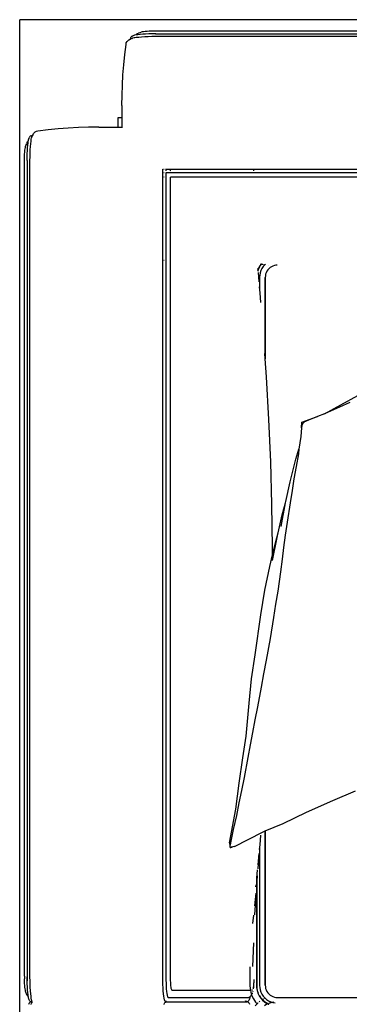
# Model space of a CAD drawing. Units: inches. Extents: x 42 to 831, y -365 to 99.
# Drawn here: x 60 to 73, y -192 to -152 of the extents above; entities that cross this region are included whole.
import ezdxf

# ---------------------------------------------------------------- set-up
doc = ezdxf.new("R2010")
doc.units = ezdxf.units.IN
doc.header["$MEASUREMENT"] = 0
doc.layers.add('Edges', color=7, linetype='Continuous')

# ---------------------------------------------------------------- blocks, each defined once
blk = doc.blocks.new('u shaped pl')
at = {"layer": 'Edges'}
for p, q in [((35.597, 150.139), (35.597, 33.407)), ((35.597, 150.139), (35.597, 33.657)), ((36.062, 72.327), (36.062, 38.968)), ((36.168, 38.945), (36.168, 72.356)), ((36.183, 72.35), (36.183, 38.952)), ((36.286, 72.362), (36.286, 38.94)), ((41.695, 72.362), (41.695, 42.943)), ((41.834, 72.354), (41.834, 39.412)), ((42.01, 68.845), (42.01, 39.553)), ((75.431, 43.907), (75.431, 68.907)), ((41.83, 68.472), (41.83, 42.945)), ((75.431, 43.907), (75.431, 56.407)), ((51.294, 46.484), (50.91, 47.179)), ((67.405, 46.153), (67.016, 47.081)), ((51.195, 46.856), (51.38, 46.424)), ((51.652, 45.813), (51.294, 46.484)), ((51.38, 46.424), (51.591, 45.974)), ((67.888, 45.084), (67.405, 46.153)), ((51.591, 45.974), (51.652, 45.813)), ((51.652, 45.813), (51.756, 45.538)), ((51.756, 45.538), (51.913, 45.165)), ((52, 44.902), (51.756, 45.538)), ((51.913, 45.165), (51.967, 45.046)), ((51.967, 45.046), (51.986, 45.01)), ((51.986, 45.01), (51.994, 44.99)), ((51.994, 44.99), (52.001, 44.979)), ((52.001, 44.979), (52.008, 44.97)), ((52.008, 44.97), (52.019, 44.959)), ((52.019, 44.959), (52.03, 44.949)), ((52.03, 44.949), (52.043, 44.938)), ((52.043, 44.938), (52.056, 44.929)), ((52.056, 44.929), (52.069, 44.921)), ((68.347, 44.13), (67.888, 45.084)), ((52.231, 44.882), (52, 44.902)), ((52.069, 44.921), (52.083, 44.915)), ((52.083, 44.915), (52.093, 44.91)), ((52.093, 44.91), (52.106, 44.906)), ((52.106, 44.906), (52.136, 44.899)), ((52.136, 44.899), (52.231, 44.882)), ((52.231, 44.882), (52.574, 44.85)), ((52.574, 44.85), (53.1, 44.78)), ((53.501, 44.657), (53.1, 44.78)), ((53.1, 44.78), (53.288, 44.755)), ((53.288, 44.755), (53.799, 44.669)), ((54.419, 44.422), (53.501, 44.657)), ((53.799, 44.669), (54.297, 44.576)), ((54.297, 44.576), (54.773, 44.505)), ((55.231, 44.238), (54.419, 44.422)), ((54.773, 44.505), (55.278, 44.424)), ((55.28, 44.229), (55.231, 44.238)), ((55.278, 44.424), (56.064, 44.3)), ((55.762, 44.1), (55.28, 44.229)), ((56.24, 44.053), (55.28, 44.229)), ((56.064, 44.3), (56.591, 44.222)), ((56.591, 44.222), (57.094, 44.15)), ((57.094, 44.15), (57.576, 44.096)), ((68.644, 43.407), (68.347, 44.13)), ((45.597, 43.891), (45.6, 43.841)), ((45.597, 43.891), (45.6, 43.841)), ((45.6, 43.841), (45.612, 43.777)), ((45.6, 43.841), (45.612, 43.777)), ((45.612, 43.777), (45.632, 43.714)), ((45.612, 43.777), (45.632, 43.714)), ((56.505, 43.934), (55.762, 44.1)), ((56.914, 43.824), (56.505, 43.934)), ((56.688, 43.893), (56.505, 43.934)), ((57.626, 43.703), (56.688, 43.893)), ((57.402, 43.705), (56.914, 43.824)), ((57.576, 44.096), (58.085, 44.03)), ((58.085, 44.03), (58.874, 43.914)), ((58.874, 43.914), (59.409, 43.83)), ((59.409, 43.83), (59.948, 43.747)), ((59.948, 43.747), (60.803, 43.611)), ((75.395, 43.714), (75.416, 43.777)), ((75.395, 43.714), (75.416, 43.777)), ((75.416, 43.777), (75.428, 43.841)), ((75.416, 43.777), (75.428, 43.841)), ((75.428, 43.841), (75.431, 43.907)), ((75.428, 43.841), (75.431, 43.907)), ((75.621, 43.724), (75.623, 43.713)), ((75.629, 43.738), (75.632, 43.721)), ((75.637, 43.72), (75.655, 43.815)), ((45.553, 43.419), (45.579, 43.389)), ((45.579, 43.367), (45.577, 43.338)), ((45.579, 43.389), (45.581, 43.388)), ((45.582, 43.403), (45.581, 43.388)), ((45.581, 43.388), (45.652, 43.326)), ((45.593, 43.532), (45.592, 43.52)), ((45.632, 43.714), (45.661, 43.655)), ((45.632, 43.714), (45.661, 43.655)), ((45.652, 43.326), (45.732, 43.273)), ((45.661, 43.655), (45.697, 43.6)), ((45.661, 43.655), (45.697, 43.6)), ((45.697, 43.6), (45.741, 43.551)), ((45.697, 43.6), (45.741, 43.551)), ((45.741, 43.551), (45.79, 43.507)), ((45.741, 43.551), (45.79, 43.507)), ((45.79, 43.507), (45.845, 43.471)), ((45.79, 43.507), (45.845, 43.471)), ((45.845, 43.471), (45.904, 43.443)), ((45.845, 43.471), (45.904, 43.443)), ((45.904, 43.443), (45.966, 43.422)), ((45.904, 43.443), (45.966, 43.422)), ((45.966, 43.422), (46.031, 43.41)), ((45.966, 43.422), (46.031, 43.41)), ((46.031, 43.41), (46.097, 43.407)), ((46.031, 43.41), (46.097, 43.407)), ((49.418, 43.407), (46.097, 43.407)), ((46.097, 43.407), (49.418, 43.407)), ((49.418, 43.407), (49.196, 43.391)), ((50.149, 43.459), (49.418, 43.407)), ((51.882, 43.557), (50.149, 43.459)), ((53.609, 43.628), (51.882, 43.557)), ((55.351, 43.68), (53.609, 43.628)), ((57.094, 43.705), (55.351, 43.68)), ((57.402, 43.705), (57.094, 43.705)), ((57.867, 43.593), (57.402, 43.705)), ((58.843, 43.393), (57.867, 43.593)), ((59.838, 43.226), (58.843, 43.393)), ((60.803, 43.611), (61.689, 43.442)), ((61.689, 43.442), (62.246, 43.336)), ((62.246, 43.336), (62.783, 43.239)), ((68.691, 43.292), (68.644, 43.407)), ((74.931, 43.407), (68.644, 43.407)), ((68.644, 43.407), (74.931, 43.407)), ((74.931, 43.407), (74.997, 43.41)), ((74.931, 43.407), (74.997, 43.41)), ((74.997, 43.41), (75.061, 43.422)), ((74.997, 43.41), (75.061, 43.422)), ((75.061, 43.422), (75.124, 43.443)), ((75.061, 43.422), (75.124, 43.443)), ((75.124, 43.443), (75.183, 43.471)), ((75.124, 43.443), (75.183, 43.471)), ((75.183, 43.471), (75.238, 43.507)), ((75.183, 43.471), (75.238, 43.507)), ((75.238, 43.507), (75.287, 43.551)), ((75.238, 43.507), (75.287, 43.551)), ((75.287, 43.551), (75.331, 43.6)), ((75.287, 43.551), (75.331, 43.6)), ((75.296, 43.273), (75.376, 43.326)), ((75.331, 43.6), (75.367, 43.655)), ((75.331, 43.6), (75.367, 43.655)), ((75.367, 43.655), (75.395, 43.714)), ((75.367, 43.655), (75.395, 43.714)), ((75.376, 43.326), (75.449, 43.389)), ((75.449, 43.389), (75.457, 43.399)), ((75.452, 43.411), (75.457, 43.399)), ((75.457, 43.399), (75.512, 43.462)), ((75.465, 43.382), (75.475, 43.359)), ((75.486, 43.338), (75.498, 43.319)), ((75.512, 43.462), (75.565, 43.542)), ((75.534, 43.304), (75.608, 43.389)), ((75.541, 43.297), (75.616, 43.383)), ((75.565, 43.542), (75.607, 43.629)), ((75.607, 43.629), (75.637, 43.72)), ((75.67, 43.482), (75.608, 43.389)), ((75.616, 43.383), (75.678, 43.477)), ((75.636, 43.661), (75.647, 43.622)), ((75.641, 43.678), (75.652, 43.638)), ((75.65, 43.611), (75.658, 43.584)), ((75.658, 43.584), (75.668, 43.56)), ((75.661, 43.607), (75.667, 43.587)), ((75.67, 43.482), (75.687, 43.518)), ((75.678, 43.538), (75.687, 43.518)), ((75.678, 43.477), (75.692, 43.506)), ((75.687, 43.518), (75.689, 43.522)), ((75.687, 43.518), (75.691, 43.51)), ((75.692, 43.506), (75.694, 43.51)), ((75.692, 43.506), (75.705, 43.477)), ((75.694, 43.532), (75.702, 43.548)), ((75.699, 43.52), (75.707, 43.536)), ((75.705, 43.477), (75.766, 43.379)), ((41.711, 42.944), (41.695, 42.943)), ((41.695, 42.943), (41.695, 39.549)), ((41.757, 42.944), (41.733, 42.944)), ((41.83, 42.945), (41.828, 42.945)), ((41.83, 42.945), (41.828, 39.549)), ((45.538, 43.253), (45.568, 43.227)), ((45.54, 43.264), (45.569, 43.239)), ((45.568, 43.227), (45.566, 43.206)), ((45.569, 43.239), (45.568, 43.227)), ((45.568, 43.227), (45.573, 43.222)), ((45.574, 43.309), (45.569, 43.239)), ((45.569, 43.239), (45.579, 43.23)), ((45.573, 43.222), (45.667, 43.16)), ((45.667, 43.16), (45.751, 43.119)), ((45.672, 43.168), (45.77, 43.121)), ((45.751, 43.119), (45.717, 43.117)), ((45.732, 43.273), (45.818, 43.231)), ((45.77, 43.121), (45.751, 43.119)), ((45.751, 43.119), (45.77, 43.11)), ((45.77, 43.121), (45.773, 43.119)), ((45.774, 43.121), (45.77, 43.121)), ((45.77, 43.11), (45.808, 43.097)), ((45.773, 43.119), (45.833, 43.1)), ((45.808, 43.097), (45.811, 43.097)), ((45.859, 43.128), (45.811, 43.124)), ((45.818, 43.231), (45.91, 43.201)), ((46.276, 43.162), (45.892, 43.131)), ((45.91, 43.201), (46.004, 43.183)), ((46.004, 43.183), (46.091, 43.179)), ((46.091, 43.179), (46.481, 43.179)), ((46.72, 43.199), (46.481, 43.179)), ((46.481, 43.179), (46.634, 43.179)), ((47.113, 43.23), (46.72, 43.199)), ((61.472, 42.99), (59.838, 43.226)), ((62.447, 42.852), (61.472, 42.99)), ((62.783, 43.239), (63.588, 43.092)), ((63.588, 43.092), (64.123, 42.989)), ((64.123, 42.989), (64.633, 42.886)), ((69.281, 42.149), (68.691, 43.292)), ((69.214, 43.199), (68.823, 43.23)), ((69.405, 43.179), (69.214, 43.199)), ((69.288, 43.179), (69.405, 43.179)), ((69.405, 43.179), (74.937, 43.179)), ((70.023, 43.116), (69.569, 43.162)), ((70.196, 43.116), (69.601, 43.162)), ((70.575, 43.059), (70.234, 43.094)), ((70.417, 43.059), (70.575, 43.059)), ((70.905, 43.06), (70.473, 43.094)), ((70.494, 43.049), (74.94, 43.049)), ((70.575, 43.059), (70.905, 43.06)), ((70.925, 43.023), (70.84, 43.032)), ((70.916, 43.059), (70.905, 43.06)), ((70.916, 43.059), (74.94, 43.059)), ((71.693, 42.98), (71.183, 43.032)), ((72.06, 42.98), (71.273, 43.032)), ((72.413, 42.907), (72.084, 42.94)), ((74.164, 42.907), (73.208, 42.94)), ((74.698, 42.94), (74.71, 42.94)), ((74.71, 42.94), (74.736, 42.939)), ((74.736, 42.939), (74.766, 42.939)), ((74.766, 42.939), (74.816, 42.936)), ((74.816, 42.936), (74.857, 42.934)), ((74.857, 42.934), (74.889, 42.931)), ((74.889, 42.931), (74.956, 42.925)), ((74.889, 42.931), (74.941, 42.929)), ((74.937, 43.179), (75.023, 43.183)), ((74.94, 43.059), (75.037, 43.064)), ((74.94, 43.049), (75.039, 43.054)), ((74.941, 42.929), (75.016, 42.923)), ((74.956, 42.925), (75.013, 42.919)), ((75.016, 42.923), (75.075, 42.916)), ((75.023, 43.183), (75.118, 43.201)), ((75.037, 43.064), (75.148, 43.084)), ((75.039, 43.054), (75.15, 43.075)), ((75.118, 43.201), (75.209, 43.231)), ((75.148, 43.084), (75.255, 43.119)), ((75.15, 43.075), (75.258, 43.11)), ((75.209, 43.231), (75.296, 43.273)), ((75.258, 43.11), (75.361, 43.16)), ((75.356, 43.168), (75.449, 43.23)), ((75.359, 42.862), (75.493, 42.927)), ((75.361, 43.16), (75.455, 43.222)), ((75.449, 43.23), (75.517, 43.289)), ((75.455, 43.222), (75.541, 43.297)), ((75.493, 42.927), (75.618, 43.009)), ((75.508, 43.303), (75.517, 43.289)), ((75.517, 43.289), (75.534, 43.304)), ((75.584, 43.19), (75.605, 43.165)), ((75.618, 43.009), (75.69, 43.073)), ((75.65, 43.111), (75.658, 43.101)), ((75.658, 43.101), (75.667, 43.094)), ((75.68, 43.082), (75.69, 43.073)), ((75.69, 43.073), (75.77, 43)), ((63.441, 42.75), (62.447, 42.852)), ((64.788, 42.629), (63.441, 42.75)), ((64.633, 42.886), (65.135, 42.799)), ((65.667, 42.498), (64.788, 42.629)), ((65.135, 42.799), (65.66, 42.704)), ((65.66, 42.704), (66.464, 42.553)), ((66.464, 42.553), (66.997, 42.446)), ((74.182, 42.782), (74.947, 42.782)), ((74.947, 42.782), (75.07, 42.788)), ((75.013, 42.919), (75.054, 42.912)), ((75.07, 42.788), (75.136, 42.8)), ((75.134, 42.888), (75.136, 42.886)), ((75.136, 42.886), (75.136, 42.857)), ((75.136, 42.832), (75.136, 42.8)), ((75.136, 42.8), (75.217, 42.815)), ((75.136, 39.606), (75.136, 42.8)), ((75.181, 42.897), (75.197, 42.892)), ((75.217, 42.815), (75.316, 42.848)), ((75.237, 42.88), (75.253, 42.876)), ((75.253, 42.876), (75.277, 42.868)), ((75.299, 42.857), (75.316, 42.848)), ((75.316, 42.848), (75.359, 42.862)), ((75.316, 42.848), (75.351, 42.828)), ((75.351, 42.828), (75.37, 42.816)), ((75.37, 42.816), (75.401, 42.785)), ((75.401, 42.785), (75.458, 42.773)), ((75.401, 42.785), (75.422, 42.765)), ((75.422, 42.765), (75.437, 42.738)), ((75.437, 39.453), (75.437, 42.738)), ((75.458, 42.773), (75.485, 42.765)), ((75.485, 42.765), (75.527, 42.751)), ((75.527, 42.751), (75.551, 42.738)), ((75.551, 42.738), (75.574, 42.723)), ((75.574, 42.723), (75.593, 42.704)), ((75.574, 42.636), (75.593, 42.63)), ((75.574, 42.634), (75.593, 42.622)), ((75.593, 42.613), (75.574, 42.598)), ((75.593, 42.704), (75.605, 42.683)), ((75.605, 42.683), (75.608, 42.665)), ((75.605, 42.626), (75.607, 42.625)), ((75.609, 42.625), (75.605, 42.622)), ((75.609, 42.66), (75.607, 42.625)), ((75.607, 42.625), (75.608, 42.66)), ((75.607, 42.625), (75.609, 42.625)), ((75.607, 42.625), (75.608, 42.616)), ((75.611, 42.683), (75.608, 42.665)), ((75.608, 42.665), (75.608, 42.66)), ((75.608, 42.665), (75.609, 42.66)), ((75.609, 39.383), (75.608, 42.616)), ((75.609, 42.625), (75.611, 42.626)), ((75.609, 42.625), (75.611, 42.623)), ((75.619, 42.704), (75.611, 42.683)), ((75.633, 42.723), (75.619, 42.704)), ((75.633, 42.723), (75.649, 42.738)), ((75.667, 42.751), (75.649, 42.738)), ((75.667, 42.751), (75.697, 42.765)), ((75.717, 42.773), (75.697, 42.765)), ((66.7, 42.347), (65.667, 42.498)), ((67.756, 42.204), (66.7, 42.347)), ((66.997, 42.446), (67.508, 42.334)), ((67.508, 42.334), (68.015, 42.24)), ((69.13, 41.946), (67.756, 42.204)), ((68.015, 42.24), (68.59, 42.1)), ((69.281, 42.149), (69.314, 42.017)), ((68.59, 42.1), (69.068, 42)), ((69.068, 42), (69.21, 41.972)), ((69.13, 41.946), (69.272, 41.96)), ((69.21, 41.972), (69.248, 41.966)), ((69.248, 41.966), (69.272, 41.96)), ((69.272, 41.96), (69.283, 41.96)), ((69.304, 42.043), (69.278, 42.096)), ((69.283, 41.96), (69.291, 41.961)), ((69.291, 41.961), (69.3, 41.964)), ((69.3, 41.964), (69.306, 41.968)), ((69.314, 42.017), (69.304, 42.043)), ((69.306, 41.968), (69.312, 41.974)), ((69.312, 41.974), (69.316, 41.982)), ((69.318, 42.007), (69.314, 42.017)), ((69.316, 41.982), (69.318, 41.989)), ((69.319, 41.999), (69.318, 42.007)), ((69.318, 41.989), (69.319, 41.999)), ((41.711, 39.549), (41.695, 39.549)), ((41.695, 39.549), (41.695, 39.374)), ((41.711, 39.374), (41.695, 39.374)), ((41.695, 39.374), (41.695, 39.369)), ((41.711, 39.369), (41.695, 39.369)), ((41.695, 39.369), (41.695, 39.351)), ((41.757, 39.549), (41.733, 39.549)), ((41.757, 39.374), (41.733, 39.374)), ((41.757, 39.369), (41.733, 39.369)), ((41.83, 39.549), (41.828, 39.549)), ((41.828, 39.549), (41.83, 39.41)), ((41.834, 39.374), (41.828, 39.374)), ((41.83, 39.367), (41.828, 39.369)), ((41.83, 39.369), (41.83, 39.367)), ((41.834, 39.367), (41.83, 39.367)), ((41.834, 39.412), (41.834, 39.374)), ((74.592, 39.374), (41.834, 39.374)), ((41.834, 39.367), (41.834, 39.374)), ((42.01, 39.369), (41.834, 39.367)), ((74.565, 39.549), (42.006, 39.549)), ((42.01, 39.369), (42.01, 39.367)), ((45.405, 39.369), (42.01, 39.369)), ((45.405, 39.369), (45.405, 39.367)), ((74.588, 39.369), (45.405, 39.369)), ((74.652, 39.551), (74.565, 39.549)), ((74.718, 39.371), (74.588, 39.369)), ((74.723, 39.376), (74.592, 39.374)), ((74.736, 39.553), (74.652, 39.551)), ((74.735, 39.371), (74.718, 39.371)), ((74.851, 39.379), (74.723, 39.376)), ((74.816, 39.557), (74.736, 39.553)), ((74.889, 39.562), (74.816, 39.557)), ((74.972, 39.385), (74.851, 39.379)), ((74.956, 39.567), (74.889, 39.562)), ((75.013, 39.574), (74.956, 39.567)), ((75.084, 39.392), (74.972, 39.385)), ((75.061, 39.581), (75.013, 39.574)), ((75.098, 39.589), (75.061, 39.581)), ((75.185, 39.401), (75.084, 39.392)), ((75.123, 39.597), (75.098, 39.589)), ((75.136, 39.606), (75.123, 39.597)), ((75.272, 39.411), (75.185, 39.401)), ((75.344, 39.422), (75.272, 39.411)), ((75.4, 39.434), (75.344, 39.422)), ((75.417, 39.44), (75.4, 39.434)), ((75.437, 39.453), (75.417, 39.44)), ((75.572, 39.317), (75.528, 39.303)), ((75.596, 39.333), (75.572, 39.317)), ((75.596, 39.389), (75.596, 39.333)), ((75.605, 39.349), (75.596, 39.333)), ((75.608, 39.372), (75.605, 39.349)), ((75.608, 39.377), (75.609, 39.383)), ((75.608, 39.372), (75.608, 39.377)), ((75.608, 39.372), (75.611, 39.349)), ((75.611, 39.349), (75.617, 39.333)), ((75.617, 39.343), (75.617, 39.364)), ((75.634, 39.317), (75.617, 39.333)), ((75.666, 39.303), (75.634, 39.317)), ((36.062, 38.968), (36.063, 38.868)), ((36.168, 38.945), (36.17, 38.802)), ((36.183, 38.952), (36.183, 38.942)), ((36.286, 38.94), (36.288, 38.785)), ((41.695, 39.234), (41.686, 39.234)), ((41.695, 39.296), (41.695, 39.273)), ((41.695, 39.25), (41.695, 39.234)), ((41.83, 39.234), (41.695, 39.234)), ((41.83, 39.296), (41.83, 39.273)), ((41.83, 39.25), (41.83, 39.234)), ((41.834, 39.234), (41.83, 39.234)), ((41.834, 39.296), (41.834, 39.273)), ((41.834, 39.25), (41.834, 39.234)), ((42.01, 39.234), (41.834, 39.234)), ((42.01, 39.296), (42.01, 39.273)), ((42.01, 39.25), (42.01, 39.234)), ((45.404, 39.234), (42.01, 39.234)), ((45.404, 39.296), (45.404, 39.273)), ((45.404, 39.234), (45.404, 39.25)), ((74.6, 39.234), (45.404, 39.234)), ((74.753, 39.237), (74.6, 39.234)), ((74.899, 39.241), (74.753, 39.237)), ((75.038, 39.247), (74.899, 39.241)), ((75.166, 39.255), (75.038, 39.247)), ((75.281, 39.265), (75.166, 39.255)), ((75.381, 39.277), (75.281, 39.265)), ((75.464, 39.289), (75.381, 39.277)), ((75.528, 39.303), (75.464, 39.289)), ((75.713, 39.289), (75.666, 39.303)), ((36.063, 38.868), (36.066, 38.772)), ((36.066, 38.772), (36.07, 38.681)), ((36.07, 38.681), (36.075, 38.597)), ((36.075, 38.597), (36.082, 38.521)), ((36.082, 38.521), (36.089, 38.455)), ((36.17, 38.802), (36.174, 38.665)), ((36.174, 38.665), (36.18, 38.536)), ((36.18, 38.536), (36.187, 38.416)), ((36.288, 38.785), (36.293, 38.639)), ((36.293, 38.639), (36.299, 38.499)), ((36.089, 38.455), (36.098, 38.401)), ((36.098, 38.401), (36.107, 38.359)), ((36.129, 38.284), (36.107, 38.359)), ((36.129, 38.284), (36.139, 38.251)), ((36.177, 38.184), (36.139, 38.251)), ((36.177, 38.184), (36.189, 38.166)), ((36.187, 38.416), (36.196, 38.308)), ((36.219, 38.137), (36.189, 38.166)), ((36.196, 38.308), (36.207, 38.215)), ((36.207, 38.215), (36.219, 38.137)), ((36.219, 38.137), (36.22, 38.134)), ((36.22, 38.134), (36.232, 38.077)), ((36.299, 38.499), (36.307, 38.371)), ((36.307, 38.371), (36.317, 38.255)), ((36.317, 38.255), (36.328, 38.154)), ((36.328, 38.154), (36.337, 38.098)), ((36.239, 38.05), (36.232, 38.077)), ((36.239, 38.05), (36.253, 38.008)), ((36.267, 37.984), (36.253, 38.008)), ((36.267, 37.984), (36.282, 37.961)), ((36.3, 37.942), (36.282, 37.961)), ((36.322, 37.93), (36.3, 37.942)), ((36.345, 37.926), (36.322, 37.93)), ((36.337, 38.098), (36.342, 38.098)), ((36.337, 38.098), (36.341, 38.071)), ((36.341, 38.071), (36.355, 38.007)), ((36.345, 37.926), (36.381, 37.926)), ((36.355, 38.007), (36.363, 37.983)), ((36.365, 37.973), (36.363, 37.983)), ((36.365, 37.973), (36.38, 37.927)), ((36.381, 37.926), (36.38, 37.927)), ((36.418, 37.86), (36.381, 37.926)), ((36.418, 37.86), (36.434, 37.834)), ((36.485, 37.781), (36.434, 37.834)), ((36.545, 37.748), (36.485, 37.781)), ((36.609, 37.737), (36.545, 37.748)), ((37.02, 37.686), (36.609, 37.737)), ((37.433, 37.645), (37.02, 37.686)), ((37.846, 37.612), (37.433, 37.645)), ((38.259, 37.589), (37.846, 37.612)), ((38.672, 37.576), (38.259, 37.589)), ((39.086, 37.571), (38.672, 37.576)), ((39.086, 37.571), (39.597, 37.571)), ((39.597, 37.579), (39.597, 37.571)), ((39.597, 37.571), (39.597, 37.407)), ((39.597, 37.571), (39.971, 37.571)), ((39.597, 37.407), (39.971, 37.407)), ((39.971, 37.571), (39.971, 37.593)), ((39.971, 37.407), (39.971, 37.571)), ((39.971, 37.571), (39.996, 37.571)), ((39.971, 37.407), (39.988, 37.407)), ((39.971, 36.625), (39.971, 37.407)), ((39.971, 36.625), (39.976, 36.212)), ((39.976, 36.212), (39.99, 35.798)), ((39.99, 35.798), (40.013, 35.385)), ((40.013, 35.385), (40.045, 34.972)), ((40.045, 34.972), (40.086, 34.56)), ((40.086, 34.56), (40.137, 34.148)), ((40.137, 34.148), (40.148, 34.084)), ((40.148, 34.084), (40.181, 34.024)), ((40.181, 34.024), (40.233, 33.974)), ((40.259, 33.957), (40.233, 33.974)), ((40.259, 33.957), (40.324, 33.92)), ((40.324, 33.884), (40.324, 33.92)), ((40.324, 33.92), (40.326, 33.919)), ((40.324, 33.884), (40.328, 33.861)), ((40.371, 33.904), (40.326, 33.919)), ((40.328, 33.861), (40.34, 33.839)), ((40.34, 33.839), (40.359, 33.821)), ((40.382, 33.806), (40.359, 33.821)), ((40.371, 33.904), (40.381, 33.902)), ((40.405, 33.894), (40.381, 33.902)), ((40.382, 33.806), (40.406, 33.793)), ((40.469, 33.88), (40.405, 33.894)), ((40.448, 33.779), (40.406, 33.793)), ((40.448, 33.779), (40.475, 33.771)), ((40.496, 33.876), (40.469, 33.88)), ((40.532, 33.759), (40.475, 33.771)), ((40.496, 33.876), (40.496, 33.881)), ((40.552, 33.868), (40.496, 33.876)), ((40.535, 33.758), (40.532, 33.759)), ((40.612, 33.746), (40.535, 33.758)), ((40.535, 33.758), (40.564, 33.728)), ((40.652, 33.856), (40.552, 33.868)), ((40.582, 33.716), (40.564, 33.728)), ((40.582, 33.716), (40.649, 33.678)), ((40.705, 33.736), (40.612, 33.746)), ((40.767, 33.847), (40.652, 33.856)), ((40.813, 33.727), (40.705, 33.736)), ((40.896, 33.838), (40.767, 33.847)), ((40.932, 33.719), (40.813, 33.727)), ((41.034, 33.832), (40.896, 33.838)), ((41.061, 33.713), (40.932, 33.719)), ((41.18, 33.828), (41.034, 33.832)), ((41.197, 33.709), (41.061, 33.713)), ((41.334, 33.825), (41.18, 33.828)), ((41.339, 33.707), (41.197, 33.709)), ((74.6, 33.825), (41.334, 33.825)), ((41.346, 33.722), (41.336, 33.722)), ((41.339, 33.707), (74.594, 33.707)), ((74.588, 33.722), (41.346, 33.722)), ((74.718, 33.724), (74.588, 33.722)), ((74.737, 33.709), (74.594, 33.707)), ((74.753, 33.828), (74.6, 33.825)), ((74.747, 33.725), (74.718, 33.724)), ((74.873, 33.713), (74.737, 33.709)), ((74.899, 33.832), (74.753, 33.828)), ((75.002, 33.719), (74.873, 33.713)), ((75.038, 33.838), (74.899, 33.832)), ((75.121, 33.727), (75.002, 33.719)), ((75.136, 33.845), (75.038, 33.838)), ((75.228, 33.736), (75.121, 33.727)), ((75.136, 33.845), (75.136, 33.852)), ((75.166, 33.847), (75.136, 33.845)), ((75.281, 33.856), (75.166, 33.847)), ((75.321, 33.746), (75.228, 33.736)), ((75.381, 33.868), (75.281, 33.856)), ((75.351, 33.716), (75.285, 33.678)), ((75.398, 33.758), (75.321, 33.746)), ((75.37, 33.728), (75.351, 33.716)), ((75.398, 33.758), (75.37, 33.728)), ((75.437, 33.876), (75.381, 33.868)), ((75.401, 33.759), (75.398, 33.758)), ((75.458, 33.771), (75.401, 33.759)), ((75.406, 33.763), (75.401, 33.759)), ((75.437, 33.881), (75.437, 33.876)), ((75.464, 33.88), (75.437, 33.876)), ((75.485, 33.779), (75.458, 33.771)), ((75.528, 33.894), (75.464, 33.88)), ((75.527, 33.793), (75.485, 33.779)), ((75.551, 33.806), (75.527, 33.793)), ((75.552, 33.902), (75.528, 33.894)), ((75.574, 33.821), (75.551, 33.806)), ((75.562, 33.904), (75.552, 33.902)), ((75.608, 33.919), (75.562, 33.904)), ((75.593, 33.839), (75.574, 33.821)), ((75.605, 33.861), (75.593, 33.839)), ((75.608, 33.879), (75.605, 33.861)), ((75.642, 33.904), (75.608, 33.919)), ((75.608, 33.892), (75.608, 33.919)), ((75.608, 33.892), (75.609, 33.884)), ((75.608, 33.883), (75.608, 33.879)), ((75.608, 33.879), (75.611, 33.861)), ((75.609, 33.884), (75.609, 33.883)), ((75.611, 33.861), (75.619, 33.839)), ((75.619, 33.839), (75.633, 33.821)), ((75.649, 33.806), (75.633, 33.821)), ((75.642, 33.904), (75.649, 33.902)), ((75.666, 33.894), (75.649, 33.902)), ((75.649, 33.806), (75.667, 33.793)), ((75.713, 33.88), (75.666, 33.894)), ((75.697, 33.779), (75.667, 33.793)), ((75.697, 33.779), (75.717, 33.771)), ((127.536, 33.407), (35.597, 33.407)), ((40.681, 33.668), (40.649, 33.678)), ((40.681, 33.668), (40.756, 33.646)), ((40.797, 33.637), (40.756, 33.646)), ((40.852, 33.629), (40.797, 33.637)), ((40.917, 33.621), (40.852, 33.629)), ((40.993, 33.615), (40.917, 33.621)), ((41.077, 33.609), (40.993, 33.615)), ((41.167, 33.605), (41.077, 33.609)), ((41.263, 33.602), (41.167, 33.605)), ((41.362, 33.601), (41.263, 33.602)), ((74.565, 33.601), (41.362, 33.601)), ((74.565, 33.601), (74.671, 33.602)), ((74.766, 33.605), (74.671, 33.602)), ((74.857, 33.609), (74.766, 33.605)), ((74.941, 33.615), (74.857, 33.609)), ((75.016, 33.621), (74.941, 33.615)), ((75.082, 33.629), (75.016, 33.621)), ((75.136, 33.637), (75.082, 33.629)), ((75.178, 33.646), (75.136, 33.637)), ((75.253, 33.668), (75.178, 33.646)), ((75.285, 33.678), (75.253, 33.668))]:
    blk.add_line(p, q, dxfattribs=at)

msp = doc.modelspace()

# ---------------------------------------------------------------- block references
at = {"rotation": 270}
msp.add_blockref('u shaped pl', (26.26, -116.296), dxfattribs=at)

doc.saveas('drawing.dxf')
